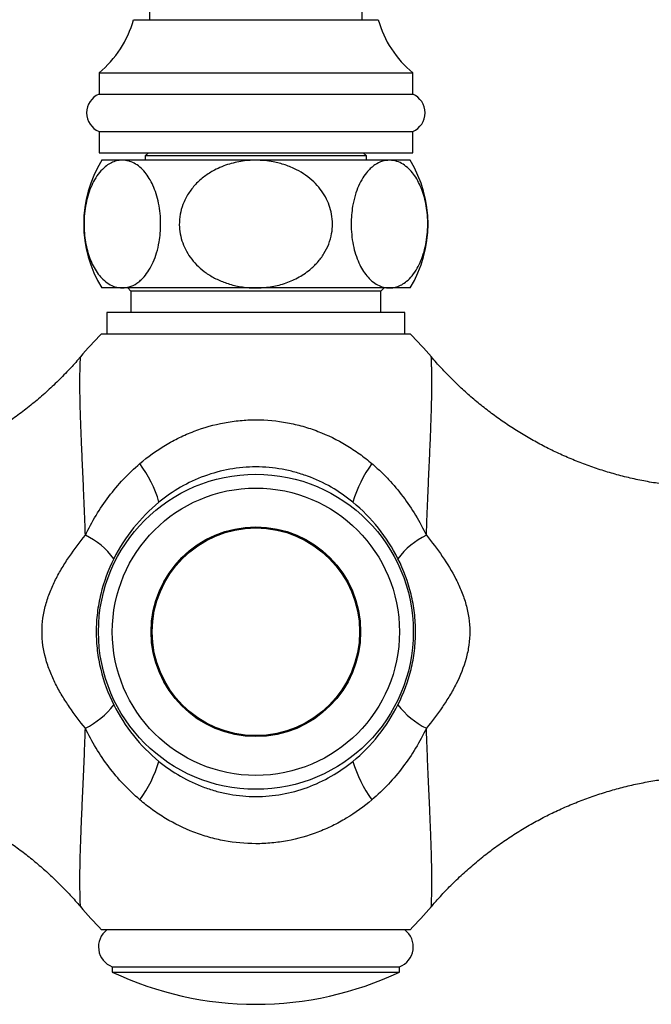
# Model space of a CAD drawing. Units: millimetres. Extents: x 90 to 1800, y 115 to 2583.
# Drawn here: x 471 to 530, y 785 to 878 of the extents above; entities that cross this region are included whole.
import ezdxf

# ---------------------------------------------------------------- set-up
doc = ezdxf.new("R2010")
doc.units = ezdxf.units.MM
doc.header["$LTSCALE"] = 9

msp = doc.modelspace()

# ---------------------------------------------------------------- linework, layer by layer
at = {"color": 7, "linetype": 'Continuous', "lineweight": 25}
for p, q in [((482.894, 1717.902), (482.894, 877.902)), ((502.894, 877.902), (502.894, 1717.902)), ((481.394, 877.902), (504.394, 877.902)), ((478.144, 872.902), (478.144, 870.902)), ((478.144, 872.902), (507.644, 872.902)), ((507.644, 870.902), (507.644, 872.902)), ((478.144, 870.902), (507.644, 870.902)), ((478.144, 867.402), (478.144, 865.402)), ((478.144, 867.402), (507.644, 867.402)), ((507.644, 865.402), (507.644, 867.402)), ((478.144, 865.402), (507.644, 865.402)), ((482.794, 865.402), (482.494, 865.102)), ((482.494, 865.102), (482.494, 864.702)), ((503.294, 865.102), (482.494, 865.102)), ((503.294, 865.102), (502.994, 865.402)), ((503.294, 864.702), (503.294, 865.102)), ((480.337, 864.702), (478.394, 864.702)), ((492.894, 864.702), (480.337, 864.702)), ((505.452, 864.702), (492.894, 864.702)), ((507.394, 864.702), (505.452, 864.702)), ((480.337, 852.702), (478.394, 852.702)), ((492.894, 852.702), (480.337, 852.702)), ((480.844, 852.702), (481.144, 852.402)), ((481.144, 852.402), (481.144, 850.402)), ((504.644, 852.402), (481.144, 852.402)), ((505.452, 852.702), (492.894, 852.702)), ((504.644, 852.402), (504.944, 852.702)), ((504.644, 850.402), (504.644, 852.402)), ((507.394, 852.702), (505.452, 852.702)), ((478.894, 850.402), (478.894, 848.402)), ((506.894, 850.402), (478.894, 850.402)), ((506.894, 848.402), (506.894, 850.402)), ((478.394, 848.402), (507.394, 848.402)), ((492.894, 792.402), (478.394, 792.402)), ((507.394, 792.402), (492.894, 792.402)), ((479.394, 788.929), (479.394, 788.429)), ((479.394, 788.929), (506.394, 788.929)), ((479.394, 788.429), (506.394, 788.429)), ((506.394, 788.429), (506.394, 788.929))]:
    msp.add_line(p, q, dxfattribs=at)
for radius in [14.8, 13.5, 9.85, 9.8, 9.75]:
    msp.add_circle((492.894, 820.402), radius, dxfattribs=at)
for centre, radius, start, end in [((471.766, 880.604), 10, 309.62832, 344.32395), ((514.022, 880.604), 10, 195.67605, 230.37168), ((478.884, 869.152), 1.9, 112.91954, 247.08046), ((506.904, 869.152), 1.9, 292.91954, 67.08046), ((488.205, 858.702), 11.5, 148.55102, 211.44898), ((497.584, 858.702), 11.5, 328.55102, 31.44898), ((506.731, 820.402), 39.837, 135.34269, 139.59027), ((479.057, 820.402), 39.837, 40.40978, 44.65731), ((472.539, 829.232), 11.732, 16.57565, 36.40369), ((513.25, 829.232), 11.732, 143.59631, 163.42435), ((473.901, 823.127), 6.993, 36.30134, 64.92459), ((511.887, 823.127), 6.993, 115.07541, 143.69866), ((473.599, 818.046), 7.455, 295.97915, 322.79492), ((512.189, 818.046), 7.455, 217.20508, 244.02085), ((472.064, 811.809), 12.255, 324.02303, 342.99762), ((513.724, 811.809), 12.255, 197.00238, 215.97697), ((506.731, 820.402), 39.837, 220.4111, 224.65731), ((479.057, 820.402), 39.837, 315.34269, 319.5889), ((480.094, 790.802), 2, 126.8699, 249.51268), ((505.694, 790.802), 2, 290.48732, 53.1301), ((492.894, 817.025), 31.622, 244.72812, 270), ((492.894, 817.025), 31.622, 270, 295.27188)]:
    msp.add_arc(centre, radius, start, end, dxfattribs=at)
for points, knots in [([(480.337, 864.702), (480.276, 864.701), (480.053, 864.695), (479.666, 864.618), (479.186, 864.415), (478.69, 864.079), (478.191, 863.577), (477.735, 862.917), (477.364, 862.155), (477.075, 861.329), (476.866, 860.409), (476.75, 859.461), (476.726, 858.522), (476.78, 857.635), (476.908, 856.793), (477.101, 856.002), (477.358, 855.271), (477.683, 854.589), (478.069, 853.991), (478.532, 853.464), (479.055, 853.06), (479.668, 852.763), (480.1, 852.724), (480.337, 852.702)], [0, 0, 0, 0, 0.01749, 0.064564, 0.111784, 0.158828, 0.215569, 0.272263, 0.320418, 0.36854, 0.41694, 0.465316, 0.508635, 0.551957, 0.593514, 0.635086, 0.67854, 0.722017, 0.770476, 0.818962, 0.875322, 0.931708, 1, 1, 1, 1]), ([(480.337, 852.702), (480.557, 852.721), (481.021, 852.761), (481.597, 853.047), (482.06, 853.406), (482.446, 853.797), (482.855, 854.35), (483.253, 855.105), (483.581, 856.003), (483.796, 856.931), (483.913, 857.847), (483.951, 858.743), (483.905, 859.701), (483.761, 860.662), (483.528, 861.562), (483.227, 862.346), (482.871, 863.02), (482.458, 863.6), (481.981, 864.083), (481.453, 864.438), (480.9, 864.661), (480.526, 864.689), (480.337, 864.702)], [0, 0, 0, 0, 0.0634454, 0.1337632, 0.1701625, 0.2065556, 0.2585716, 0.311984, 0.3640647, 0.4181418, 0.4585082, 0.4999799, 0.547347, 0.5965462, 0.6438853, 0.6927396, 0.7383866, 0.7850297, 0.8379414, 0.8919793, 0.9455331, 1, 1, 1, 1]), ([(492.894, 864.702), (492.539, 864.69), (491.696, 864.66), (490.62, 864.428), (489.685, 864.1), (488.894, 863.733), (488.046, 863.201), (487.209, 862.46), (486.508, 861.569), (486.023, 860.61), (485.745, 859.615), (485.666, 858.68), (485.755, 857.768), (485.985, 856.924), (486.353, 856.124), (486.849, 855.378), (487.473, 854.696), (488.235, 854.075), (489.123, 853.545), (490.167, 853.11), (491.331, 852.812), (492.268, 852.709), (492.793, 852.704), (492.894, 852.702)], [0, 0, 0, 0, 0.051304, 0.121553, 0.157709, 0.194198, 0.247201, 0.301625, 0.354696, 0.409825, 0.455596, 0.502991, 0.544474, 0.587172, 0.628623, 0.671117, 0.715836, 0.761566, 0.81252, 0.86456, 0.924288, 0.985341, 1, 1, 1, 1]), ([(492.894, 852.702), (493.342, 852.722), (494.248, 852.762), (495.571, 853.085), (496.624, 853.526), (497.408, 853.992), (498.05, 854.464), (498.708, 855.093), (499.315, 855.904), (499.774, 856.821), (500.039, 857.767), (500.122, 858.718), (500.04, 859.609), (499.808, 860.466), (499.446, 861.263), (498.953, 862.008), (498.329, 862.698), (497.578, 863.312), (496.68, 863.853), (495.656, 864.283), (494.644, 864.545), (493.716, 864.68), (493.169, 864.695), (492.894, 864.702)], [0, 0, 0, 0, 0.064531, 0.130669, 0.195248, 0.228512, 0.262099, 0.310104, 0.359415, 0.407469, 0.457263, 0.500254, 0.544625, 0.585631, 0.627745, 0.670411, 0.71409, 0.76149, 0.809923, 0.864919, 0.92109, 0.960371, 1, 1, 1, 1]), ([(505.452, 864.702), (505.232, 864.683), (504.768, 864.644), (504.191, 864.357), (503.729, 863.999), (503.342, 863.608), (502.934, 863.055), (502.536, 862.299), (502.208, 861.402), (501.992, 860.474), (501.876, 859.558), (501.838, 858.662), (501.884, 857.704), (502.028, 856.742), (502.261, 855.843), (502.561, 855.059), (502.918, 854.385), (503.331, 853.805), (503.807, 853.322), (504.336, 852.967), (504.888, 852.744), (505.263, 852.716), (505.452, 852.702)], [0, 0, 0, 0, 0.063445, 0.133763, 0.170163, 0.206556, 0.258572, 0.311984, 0.364065, 0.418142, 0.458508, 0.49998, 0.547347, 0.596546, 0.643885, 0.69274, 0.738387, 0.78503, 0.837941, 0.891979, 0.945533, 1, 1, 1, 1]), ([(505.452, 852.702), (505.512, 852.704), (505.736, 852.71), (506.122, 852.787), (506.602, 852.99), (507.099, 853.326), (507.598, 853.827), (508.053, 854.488), (508.425, 855.25), (508.714, 856.076), (508.922, 856.996), (509.039, 857.944), (509.063, 858.883), (509.009, 859.77), (508.881, 860.612), (508.688, 861.403), (508.43, 862.134), (508.106, 862.816), (507.719, 863.413), (507.256, 863.94), (506.734, 864.345), (506.121, 864.642), (505.689, 864.681), (505.452, 864.702)], [0, 0, 0, 0, 0.01749, 0.064564, 0.111784, 0.158828, 0.215569, 0.272263, 0.320418, 0.36854, 0.41694, 0.465316, 0.508635, 0.551957, 0.593514, 0.635086, 0.67854, 0.722017, 0.770476, 0.818962, 0.875322, 0.931708, 1, 1, 1, 1]), ([(476.394, 846.23), (476.323, 846.144), (475.957, 845.703), (475.219, 844.902), (474.177, 843.836), (473.049, 842.788), (471.883, 841.793), (470.679, 840.855), (469.442, 839.974), (468.173, 839.152), (466.876, 838.388), (465.552, 837.683), (464.205, 837.038), (462.837, 836.453), (461.45, 835.929), (460.048, 835.465), (458.632, 835.062), (457.206, 834.721), (455.772, 834.44), (454.333, 834.22), (452.891, 834.061), (451.448, 833.96), (450.008, 833.925), (449.04, 833.925), (448.554, 833.951), (448.546, 833.952)], [0, 0, 0, 0, 0.010622, 0.054642, 0.103682, 0.152609, 0.201288, 0.249729, 0.297945, 0.345949, 0.39375, 0.441357, 0.488777, 0.536016, 0.583079, 0.629971, 0.676694, 0.723253, 0.769648, 0.815882, 0.861956, 0.90787, 0.953623, 0.999216, 1, 1, 1, 1]), ([(537.243, 833.956), (537.153, 833.951), (536.561, 833.921), (535.468, 833.927), (533.968, 833.979), (532.478, 834.1), (531.001, 834.282), (529.538, 834.526), (528.091, 834.831), (526.664, 835.195), (525.259, 835.617), (523.878, 836.096), (522.522, 836.63), (521.194, 837.218), (519.896, 837.858), (518.631, 838.549), (517.399, 839.288), (516.202, 840.075), (515.043, 840.906), (513.923, 841.781), (512.843, 842.698), (511.805, 843.652), (510.812, 844.646), (510.008, 845.505), (509.551, 846.046), (509.396, 846.231)], [0, 0, 0, 0, 0.008613, 0.056449, 0.10409, 0.151543, 0.198813, 0.245907, 0.292829, 0.339582, 0.386169, 0.432594, 0.478856, 0.524958, 0.5709, 0.616682, 0.662303, 0.707762, 0.753058, 0.798188, 0.843148, 0.887936, 0.932548, 0.976977, 1, 1, 1, 1]), ([(481.982, 836.195), (482.742, 836.843), (483.546, 837.423), (484.819, 838.185), (485.255, 838.422), (486.149, 838.858), (486.611, 839.058), (488.006, 839.591), (488.957, 839.859), (490.415, 840.131), (490.906, 840.2), (491.899, 840.292), (492.403, 840.316), (493.9, 840.315), (494.885, 840.222), (496.343, 839.95), (496.826, 839.837), (497.785, 839.566), (498.263, 839.408), (499.658, 838.874), (500.544, 838.44), (501.814, 837.68), (502.227, 837.408), (503.033, 836.828), (503.427, 836.519), (503.807, 836.195)], [0, 0, 0, 0, 0.125, 0.125, 0.1875, 0.1875, 0.25, 0.25, 0.375, 0.375, 0.4375, 0.4375, 0.5, 0.5, 0.625, 0.625, 0.6875, 0.6875, 0.75, 0.75, 0.875, 0.875, 0.9375, 0.9375, 1, 1, 1, 1]), ([(476.865, 829.461), (477.472, 830.745), (478.204, 831.959), (479.5, 833.67), (479.96, 834.215), (480.931, 835.247), (481.443, 835.735), (481.982, 836.195)], [0, 0, 0, 0, 0.5, 0.5, 0.75, 0.75, 1, 1, 1, 1]), ([(502.005, 832.579), (501.362, 833.106), (500.684, 833.573), (499.263, 834.388), (498.519, 834.736), (497.349, 835.164), (496.953, 835.289), (496.158, 835.504), (495.758, 835.594), (494.548, 835.809), (493.73, 835.883), (492.485, 835.884), (492.07, 835.865), (491.249, 835.793), (490.842, 835.738), (489.63, 835.522), (488.836, 835.308), (487.273, 834.737), (486.528, 834.388), (485.105, 833.573), (484.427, 833.106), (483.784, 832.579)], [0, 0, 0, 0, 0.125, 0.125, 0.25, 0.25, 0.3125, 0.3125, 0.375, 0.375, 0.5, 0.5, 0.5625, 0.5625, 0.625, 0.625, 0.75, 0.75, 0.875, 0.875, 1, 1, 1, 1]), ([(503.807, 836.195), (504.077, 835.964), (504.341, 835.726), (504.856, 835.235), (505.109, 834.98), (505.841, 834.201), (506.297, 833.659), (507.15, 832.533), (507.547, 831.948), (508.28, 830.737), (508.618, 830.107), (508.924, 829.461)], [0, 0, 0, 0, 0.125, 0.125, 0.25, 0.25, 0.5, 0.5, 0.75, 0.75, 1, 1, 1, 1]), ([(483.784, 832.579), (482.895, 831.851), (482.097, 831.041), (480.677, 829.266), (480.051, 828.295), (479.537, 827.267)], [0, 0, 0, 0, 0.5, 0.5, 1, 1, 1, 1]), ([(506.251, 827.267), (505.737, 828.295), (505.122, 829.251), (503.704, 831.027), (502.894, 831.851), (502.005, 832.579)], [0, 0, 0, 0, 0.5, 0.5, 1, 1, 1, 1]), ([(476.865, 811.344), (476.344, 811.98), (475.839, 812.639), (475.13, 813.674), (474.902, 814.026), (474.465, 814.75), (474.258, 815.122), (473.874, 815.88), (473.698, 816.267), (473.384, 817.06), (473.246, 817.468), (472.909, 818.701), (472.787, 819.54), (472.786, 820.827), (472.817, 821.258), (472.935, 822.103), (473.023, 822.52), (473.249, 823.346), (473.387, 823.753), (473.7, 824.543), (473.876, 824.928), (474.257, 825.681), (474.463, 826.049), (474.898, 826.773), (475.128, 827.128), (475.839, 828.165), (476.344, 828.825), (476.865, 829.461)], [0, 0, 0, 0, 0.125, 0.125, 0.1875, 0.1875, 0.25, 0.25, 0.3125, 0.3125, 0.375, 0.375, 0.5, 0.5, 0.5625, 0.5625, 0.625, 0.625, 0.6875, 0.6875, 0.75, 0.75, 0.8125, 0.8125, 0.875, 0.875, 1, 1, 1, 1]), ([(508.924, 829.461), (509.444, 828.826), (509.946, 828.17), (510.885, 826.802), (511.322, 826.091), (511.896, 824.964), (512.073, 824.578), (512.392, 823.78), (512.53, 823.376), (512.758, 822.555), (512.847, 822.138), (512.969, 821.292), (513.001, 820.859), (513.004, 819.999), (512.974, 819.572), (512.858, 818.724), (512.769, 818.299), (512.431, 817.057), (512.111, 816.271), (511.537, 815.134), (511.329, 814.761), (510.892, 814.034), (510.663, 813.68), (509.952, 812.642), (509.446, 811.982), (508.924, 811.344)], [0, 0, 0, 0, 0.125, 0.125, 0.25, 0.25, 0.3125, 0.3125, 0.375, 0.375, 0.4375, 0.4375, 0.5, 0.5, 0.5625, 0.5625, 0.625, 0.625, 0.75, 0.75, 0.8125, 0.8125, 0.875, 0.875, 1, 1, 1, 1]), ([(479.537, 827.267), (479.002, 826.197), (478.588, 825.088), (478.237, 823.65), (478.175, 823.36), (478.069, 822.774), (478.024, 822.478), (477.916, 821.588), (477.881, 820.997), (477.881, 819.816), (477.916, 819.227), (478.056, 818.053), (478.163, 817.464), (478.585, 815.722), (479.001, 814.608), (479.537, 813.538)], [0, 0, 0, 0, 0.25, 0.25, 0.3125, 0.3125, 0.375, 0.375, 0.5, 0.5, 0.625, 0.625, 0.75, 0.75, 1, 1, 1, 1]), ([(506.251, 813.538), (506.787, 814.608), (507.201, 815.717), (507.551, 817.155), (507.613, 817.445), (507.72, 818.031), (507.765, 818.327), (507.872, 819.217), (507.908, 819.808), (507.908, 820.989), (507.873, 821.578), (507.732, 822.752), (507.626, 823.341), (507.204, 825.083), (506.787, 826.197), (506.251, 827.267)], [0, 0, 0, 0, 0.25, 0.25, 0.3125, 0.3125, 0.375, 0.375, 0.5, 0.5, 0.625, 0.625, 0.75, 0.75, 1, 1, 1, 1]), ([(479.537, 813.538), (480.052, 812.51), (480.666, 811.554), (482.085, 809.778), (482.895, 808.954), (483.784, 808.226)], [0, 0, 0, 0, 0.5, 0.5, 1, 1, 1, 1]), ([(502.005, 808.226), (502.894, 808.954), (503.691, 809.764), (505.112, 811.539), (505.737, 812.51), (506.251, 813.538)], [0, 0, 0, 0, 0.5, 0.5, 1, 1, 1, 1]), ([(481.982, 804.61), (480.9, 805.533), (479.931, 806.566), (478.638, 808.272), (478.236, 808.866), (477.501, 810.082), (477.167, 810.705), (476.865, 811.344)], [0, 0, 0, 0, 0.5, 0.5, 0.75, 0.75, 1, 1, 1, 1]), ([(508.924, 811.344), (508.619, 810.7), (508.28, 810.068), (507.545, 808.854), (507.148, 808.269), (506.295, 807.143), (505.839, 806.602), (504.865, 805.566), (504.346, 805.07), (503.807, 804.61)], [0, 0, 0, 0, 0.25, 0.25, 0.5, 0.5, 0.75, 0.75, 1, 1, 1, 1]), ([(483.784, 808.226), (484.427, 807.699), (485.104, 807.232), (486.526, 806.417), (487.27, 806.069), (488.44, 805.641), (488.835, 805.515), (489.63, 805.301), (490.031, 805.211), (491.24, 804.995), (492.058, 804.921), (493.304, 804.921), (493.719, 804.939), (494.54, 805.012), (494.947, 805.067), (496.158, 805.282), (496.953, 805.496), (498.516, 806.068), (499.261, 806.416), (500.684, 807.232), (501.362, 807.699), (502.005, 808.226)], [0, 0, 0, 0, 0.125, 0.125, 0.25, 0.25, 0.3125, 0.3125, 0.375, 0.375, 0.5, 0.5, 0.5625, 0.5625, 0.625, 0.625, 0.75, 0.75, 0.875, 0.875, 1, 1, 1, 1]), ([(448.544, 806.847), (448.882, 806.858), (449.722, 806.887), (451.061, 806.86), (452.556, 806.774), (454.04, 806.623), (455.511, 806.41), (456.966, 806.136), (458.402, 805.802), (459.819, 805.409), (461.213, 804.959), (462.582, 804.453), (463.924, 803.892), (465.237, 803.278), (466.519, 802.613), (467.769, 801.898), (468.983, 801.135), (470.161, 800.326), (471.302, 799.473), (472.402, 798.578), (473.461, 797.642), (474.479, 796.669), (475.448, 795.656), (476.087, 794.957), (476.39, 794.587), (476.398, 794.577)], [0, 0, 0, 0, 0.032255, 0.079988, 0.12753, 0.174886, 0.222064, 0.269067, 0.315899, 0.362565, 0.409067, 0.455406, 0.501584, 0.547602, 0.59346, 0.639158, 0.684694, 0.730067, 0.775276, 0.820318, 0.865189, 0.909885, 0.954402, 0.998734, 1, 1, 1, 1]), ([(509.393, 794.574), (509.636, 794.857), (510.18, 795.49), (511.11, 796.467), (512.176, 797.505), (513.323, 798.526), (514.509, 799.492), (515.73, 800.401), (516.984, 801.253), (518.267, 802.046), (519.578, 802.78), (520.914, 803.455), (522.272, 804.07), (523.65, 804.624), (525.045, 805.118), (526.454, 805.551), (527.875, 805.923), (529.306, 806.234), (530.743, 806.484), (532.184, 806.673), (533.627, 806.803), (535.069, 806.87), (536.275, 806.885), (536.999, 806.856), (537.244, 806.846)], [0, 0, 0, 0, 0.035501, 0.079526, 0.128437, 0.177233, 0.225787, 0.274111, 0.322216, 0.370114, 0.417814, 0.465323, 0.512648, 0.559795, 0.606768, 0.653571, 0.700209, 0.746682, 0.792993, 0.839143, 0.885133, 0.930964, 0.976633, 1, 1, 1, 1]), ([(503.807, 804.61), (503.047, 803.961), (502.243, 803.382), (500.97, 802.62), (500.534, 802.383), (499.639, 801.947), (499.178, 801.747), (497.782, 801.214), (496.831, 800.946), (495.374, 800.674), (494.883, 800.605), (493.89, 800.513), (493.386, 800.489), (491.888, 800.49), (490.903, 800.583), (489.445, 800.854), (488.962, 800.967), (488.003, 801.238), (487.525, 801.397), (486.131, 801.931), (485.245, 802.365), (483.975, 803.125), (483.562, 803.397), (482.756, 803.977), (482.362, 804.286), (481.982, 804.61)], [0, 0, 0, 0, 0.125, 0.125, 0.1875, 0.1875, 0.25, 0.25, 0.375, 0.375, 0.4375, 0.4375, 0.5, 0.5, 0.625, 0.625, 0.6875, 0.6875, 0.75, 0.75, 0.875, 0.875, 0.9375, 0.9375, 1, 1, 1, 1])]:
    msp.add_open_spline(points, degree=3, knots=knots, dxfattribs=at)
at = {"color": 8, "linetype": 'Continuous', "lineweight": 25}
for points, knots in [([(476.865, 829.461), (476.841, 830.136), (476.793, 831.489), (476.712, 833.405), (476.632, 835.223), (476.554, 836.938), (476.483, 838.581), (476.426, 840.07), (476.384, 841.399), (476.358, 842.578), (476.347, 843.648), (476.352, 844.485), (476.363, 845.111), (476.376, 845.566), (476.39, 845.921), (476.4, 846.141), (476.405, 846.238), (476.404, 846.225), (476.404, 846.222)], [0, 0, 0, 0, 0.0795739, 0.1596054, 0.2349295, 0.3106534, 0.3876652, 0.4651424, 0.5332891, 0.60182, 0.6717168, 0.742178, 0.790497, 0.8390921, 0.8886963, 0.9387221, 0.9838734, 1, 1, 1, 1]), ([(508.924, 829.461), (508.948, 830.136), (508.996, 831.489), (509.076, 833.405), (509.157, 835.223), (509.234, 836.938), (509.305, 838.581), (509.363, 840.07), (509.405, 841.399), (509.431, 842.578), (509.441, 843.648), (509.437, 844.485), (509.426, 845.111), (509.413, 845.566), (509.399, 845.921), (509.389, 846.141), (509.384, 846.238), (509.384, 846.225), (509.384, 846.222)], [0, 0, 0, 0, 0.079574, 0.159605, 0.234929, 0.310653, 0.387665, 0.465142, 0.533288, 0.601819, 0.671716, 0.742177, 0.790496, 0.839091, 0.888695, 0.938721, 0.983872, 1, 1, 1, 1]), ([(476.404, 794.582), (476.404, 794.579), (476.405, 794.567), (476.4, 794.665), (476.388, 794.917), (476.371, 795.379), (476.356, 795.998), (476.348, 796.763), (476.351, 797.691), (476.368, 798.776), (476.402, 800.024), (476.45, 801.387), (476.512, 802.893), (476.584, 804.536), (476.665, 806.32), (476.746, 808.199), (476.814, 809.887), (476.851, 810.951), (476.865, 811.344)], [0, 0, 0, 0, 0.015155, 0.058407, 0.118187, 0.177595, 0.237622, 0.299296, 0.36142, 0.430507, 0.500041, 0.57084, 0.642024, 0.71887, 0.796154, 0.874771, 0.953833, 1, 1, 1, 1]), ([(509.384, 794.582), (509.384, 794.579), (509.384, 794.567), (509.389, 794.665), (509.4, 794.917), (509.418, 795.379), (509.433, 795.998), (509.441, 796.763), (509.438, 797.691), (509.42, 798.776), (509.387, 800.024), (509.339, 801.387), (509.277, 802.893), (509.204, 804.536), (509.124, 806.32), (509.042, 808.199), (508.974, 809.887), (508.937, 810.951), (508.924, 811.344)], [0, 0, 0, 0, 0.015154, 0.058406, 0.118186, 0.177594, 0.237621, 0.299295, 0.361419, 0.430506, 0.50004, 0.570839, 0.642024, 0.71887, 0.796154, 0.874771, 0.953833, 1, 1, 1, 1])]:
    msp.add_open_spline(points, degree=3, knots=knots, dxfattribs=at)

doc.saveas('drawing.dxf')
